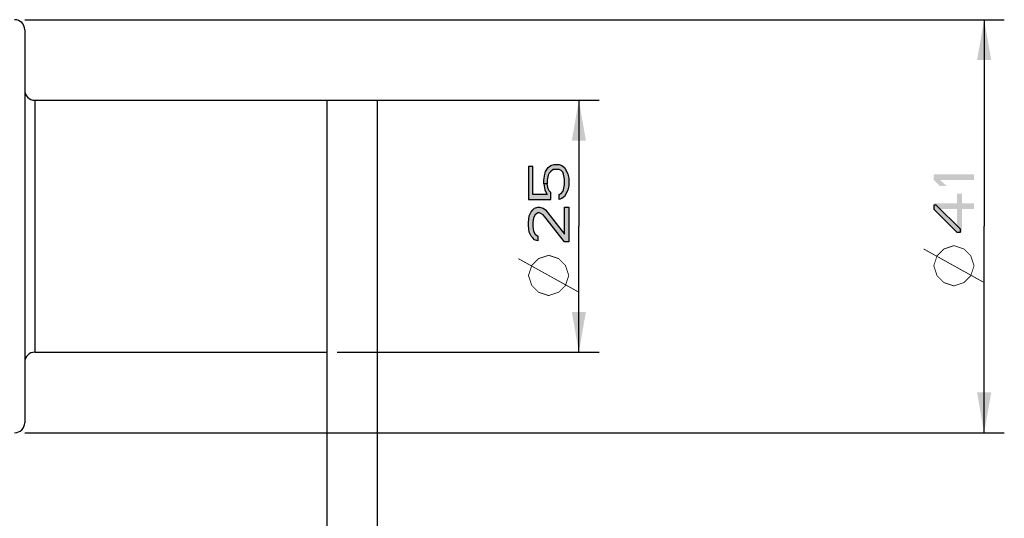
# Model space of a CAD drawing. Units: millimetres. Extents: x 0 to 297, y 0 to 210.
# Drawn here: x 201 to 250, y 145 to 170 of the extents above; entities that cross this region are included whole.
import ezdxf

# ---------------------------------------------------------------- set-up
doc = ezdxf.new("R2010")
doc.units = ezdxf.units.MM
doc.header["$LTSCALE"] = 16.335
doc.layers.get('0').update_dxf_attribs({"linetype": 'CONTINUOUS'})
doc.layers.add('00_COMPONENTI', color=7, linetype='CONTINUOUS')
doc.styles.get("Standard").update_dxf_attribs({"font": 'txt', "width": 1.15})
doc.dimstyles.new('DIMSTYLE_1', dxfattribs={"dimtxt": 2, "dimasz": 2, "dimexe": 0.18, "dimexo": 0.0625, "dimgap": 0.09, "dimtad": 1, "dimlfac": 2, "dimdsep": 46, "dimtxsty": 'Standard', "dimblk": '_FILLED', "dimblk1": '_FILLED', "dimblk2": '_FILLED', "dimcen": 0.09, "dimadec": 0, "dimazin": 0, "dimtp": 0.1, "dimtm": 0.1, "dimtfac": 1, "dimtofl": 0, "dimtmove": 0, "dimatfit": 3, "dimldrblk": '_FILLED', "dimfxl": 0, "dimtolj": 1, "dimarcsym": 0})
doc.dimstyles.new('DIMSTYLE_2', dxfattribs={"dimtxt": 2, "dimasz": 2, "dimexe": 0.18, "dimexo": 0.0625, "dimgap": 0.09, "dimtad": 1, "dimlfac": 2, "dimdsep": 46, "dimtxsty": 'Standard', "dimblk": '_FILLED', "dimblk1": '_FILLED', "dimblk2": '_FILLED', "dimcen": 0.09, "dimadec": 0, "dimazin": 0, "dimtp": 0.15, "dimtm": 0.15, "dimtfac": 1, "dimtofl": 0, "dimtmove": 0, "dimatfit": 3, "dimldrblk": '_FILLED', "dimfxl": 0, "dimtolj": 1, "dimarcsym": 0})

# ---------------------------------------------------------------- blocks, each defined once
blk = doc.blocks.new('_FILLED')
at = {"color": 0, "linetype": 'ByBlock'}
blk.add_solid([(0, 0), (-1, 0.175), (-1, -0.175)], dxfattribs=at)
blk = doc.blocks.new('*D1')
at = {"color": 2, "linetype": 'Continuous'}
for p, q in [((216.715, 165.896), (229.704, 165.896)), ((228.704, 165.896), (228.704, 159.646)), ((228.704, 153.396), (228.704, 159.646)), ((216.715, 153.396), (229.704, 153.396))]:
    blk.add_line(p, q, dxfattribs=at)
at = {"color": 2, "linetype": 'Continuous', "xscale": 2, "yscale": 2, "zscale": 2}
for p, rotation in [((228.704, 165.896), 90), ((228.704, 153.396), 270)]:
    blk.add_blockref('_FILLED', p, dxfattribs=dict(at, rotation=rotation))
blk = doc.blocks.new('*D2')
at = {"color": 2, "linetype": 'Continuous'}
for p, q in [((201.215, 169.896), (249.81, 169.896)), ((248.81, 169.896), (248.81, 159.646)), ((248.81, 149.396), (248.81, 159.646)), ((201.215, 149.396), (249.81, 149.396))]:
    blk.add_line(p, q, dxfattribs=at)
at = {"color": 2, "linetype": 'Continuous', "xscale": 2, "yscale": 2, "zscale": 2}
for p, rotation in [((248.81, 169.896), 90), ((248.81, 149.396), 270)]:
    blk.add_blockref('_FILLED', p, dxfattribs=dict(at, rotation=rotation))

msp = doc.modelspace()

# ---------------------------------------------------------------- hatches: boundary and pattern name
at = {"linetype": 'Continuous'}
for points in [[(227.1399, 161.7455), (226.9697, 161.7455), (226.9697, 161.9372), (227.0122, 162.2247), (227.0548, 162.3685), (227.1824, 162.5601), (227.3101, 162.656), (227.4803, 162.7039), (227.7356, 162.7039), (227.8633, 162.656), (227.9909, 162.5601), (228.076, 162.4164), (228.1612, 162.2247), (228.2037, 162.033), (228.2037, 161.6497), (228.1612, 161.458), (228.076, 161.2664), (227.9909, 161.1226), (227.8633, 161.0268), (227.7356, 160.9789), (227.7356, 161.2185), (227.8207, 161.2664), (227.9058, 161.3622), (227.9484, 161.458), (227.9909, 161.6976), (227.9909, 161.9851), (227.9484, 162.2247), (227.9058, 162.3205), (227.8207, 162.4164), (227.7356, 162.4643), (227.4377, 162.4643), (227.3101, 162.3685), (227.225, 162.2726), (227.1824, 162.1768), (227.1399, 161.9372)], [(226.2037, 160.9789), (227.3101, 160.9789), (227.3101, 161.3143), (227.225, 161.4101), (227.1824, 161.506), (227.1399, 161.7455), (226.9697, 161.7455), (227.0122, 161.458), (227.0548, 161.3622), (227.1399, 161.2185), (226.4165, 161.2185), (226.4165, 162.608), (226.2037, 162.608)], [(226.6718, 159.1581), (226.6718, 158.9185), (226.5016, 158.9664), (226.4165, 159.0622), (226.3314, 159.1581), (226.2463, 159.3497), (226.2037, 159.6851), (226.2037, 159.8289), (226.2463, 160.1643), (226.3314, 160.356), (226.4165, 160.4518), (226.5016, 160.5476), (226.6718, 160.5955), (226.7569, 160.5955), (226.9271, 160.5476), (227.0548, 160.4518), (227.9909, 159.2539), (227.9909, 160.5955), (228.2037, 160.5955), (228.2037, 158.8706), (227.9909, 158.8706), (227.0122, 160.1164), (226.9271, 160.2122), (226.7569, 160.308), (226.6718, 160.308), (226.5441, 160.2122), (226.459, 160.0685), (226.4165, 159.8289), (226.4165, 159.6372), (226.459, 159.3976), (226.5441, 159.2539)], [(246.3098, 160.4997), (247.4588, 159.3497), (247.629, 159.3497), (247.629, 159.4935), (246.4375, 160.6914), (246.3098, 160.6914)]]:
    msp.add_hatch(color=2, dxfattribs=at).paths.add_polyline_path(points)

# ---------------------------------------------------------------- linework, layer by layer
at = {"color": 2, "linetype": 'Continuous'}
for points in [[(227.1399, 161.7455), (226.9697, 161.7455), (226.9697, 161.9372), (227.0122, 162.2247), (227.0548, 162.3685), (227.1824, 162.5601), (227.3101, 162.656), (227.4803, 162.7039), (227.7356, 162.7039), (227.8633, 162.656), (227.9909, 162.5601), (228.076, 162.4164), (228.1612, 162.2247), (228.2037, 162.033), (228.2037, 161.6497), (228.1612, 161.458), (228.076, 161.2664), (227.9909, 161.1226), (227.8633, 161.0268), (227.7356, 160.9789), (227.7356, 161.2185), (227.8207, 161.2664), (227.9058, 161.3622), (227.9484, 161.458), (227.9909, 161.6976), (227.9909, 161.9851), (227.9484, 162.2247), (227.9058, 162.3205), (227.8207, 162.4164), (227.7356, 162.4643), (227.4377, 162.4643), (227.3101, 162.3685), (227.225, 162.2726), (227.1824, 162.1768), (227.1399, 161.9372), (227.1399, 161.7455)], [(226.2037, 160.9789), (227.3101, 160.9789), (227.3101, 161.3143), (227.225, 161.4101), (227.1824, 161.506), (227.1399, 161.7455), (226.9697, 161.7455), (227.0122, 161.458), (227.0548, 161.3622), (227.1399, 161.2185), (226.4165, 161.2185), (226.4165, 162.608), (226.2037, 162.608), (226.2037, 160.9789)], [(226.6718, 159.1581), (226.6718, 158.9185), (226.5016, 158.9664), (226.4165, 159.0622), (226.3314, 159.1581), (226.2463, 159.3497), (226.2037, 159.6851), (226.2037, 159.8289), (226.2463, 160.1643), (226.3314, 160.356), (226.4165, 160.4518), (226.5016, 160.5476), (226.6718, 160.5955), (226.7569, 160.5955), (226.9271, 160.5476), (227.0548, 160.4518), (227.9909, 159.2539), (227.9909, 160.5955), (228.2037, 160.5955), (228.2037, 158.8706), (227.9909, 158.8706), (227.0122, 160.1164), (226.9271, 160.2122), (226.7569, 160.308), (226.6718, 160.308), (226.5441, 160.2122), (226.459, 160.0685), (226.4165, 159.8289), (226.4165, 159.6372), (226.459, 159.3976), (226.5441, 159.2539), (226.6718, 159.1581)], [(246.3098, 160.4997), (247.4588, 159.3497), (247.629, 159.3497), (247.629, 159.4935), (246.4375, 160.6914), (246.3098, 160.6914), (246.3098, 160.4997)]]:
    msp.add_lwpolyline(points, dxfattribs=at)
at = {"color": 2, "linetype": 'Continuous', "const_width": 0.04}
for points in [[(248.8098, 156.8497), (245.8098, 158.5164)], [(247.3098, 156.683), (246.8098, 156.8497), (246.4765, 157.183), (246.3098, 157.683), (246.4765, 158.183), (246.8098, 158.5164), (247.3098, 158.683), (247.8098, 158.5164), (248.1432, 158.183), (248.3098, 157.683), (248.1432, 157.183), (247.8098, 156.8497), (247.3098, 156.683)], [(228.7037, 156.3705), (225.7037, 158.0372)], [(227.2037, 156.2039), (226.7037, 156.3705), (226.3704, 156.7039), (226.2037, 157.2039), (226.3704, 157.7039), (226.7037, 158.0372), (227.2037, 158.2039), (227.7037, 158.0372), (228.037, 157.7039), (228.2037, 157.2039), (228.037, 156.7039), (227.7037, 156.3705), (227.2037, 156.2039)]]:
    msp.add_lwpolyline(points, dxfattribs=at)
at = {"color": 2, "linetype": 'Continuous'}
for points in [[(246.6077, 161.6497), (246.9481, 161.6497), (246.3098, 161.9372), (246.3098, 162.2247)], [(246.3098, 161.9372), (248.3098, 161.9372), (246.3098, 162.2247), (248.3098, 162.2247)], [(247.4588, 159.3497), (247.7141, 159.3497), (247.4588, 161.2664), (247.7141, 161.2664)], [(246.3098, 160.4997), (248.3098, 160.4997), (246.3098, 160.7872), (248.3098, 160.7872)]]:
    msp.add_solid(points, dxfattribs=at)
at = {"layer": '00_COMPONENTI', "color": 7, "linetype": 'Continuous'}
for p, q in [((201.2153, 169.3955), (201.2153, 149.8955)), ((201.7153, 165.8955), (218.7153, 165.8955)), ((216.2153, 55.8955), (216.2153, 165.8955)), ((218.7153, 55.8955), (218.7153, 165.8955)), ((201.7153, 153.3955), (216.2153, 153.3955))]:
    msp.add_line(p, q, dxfattribs=at)
at = {"layer": '00_COMPONENTI', "color": 9, "linetype": 'Continuous'}
msp.add_line((201.7153, 165.8955), (201.7153, 153.3955), dxfattribs=at)
at = {"layer": '00_COMPONENTI', "color": 7, "linetype": 'Continuous'}
for centre, start, end in [((200.7153, 169.3955), 0, 90), ((201.7153, 166.3955), 180, 270), ((201.7153, 152.8955), 90, 180), ((200.7153, 149.8955), 270, 360)]:
    msp.add_arc(centre, 0.5, start, end, dxfattribs=at)

# ---------------------------------------------------------------- dimensions: what is measured, and where the dimension line sits
at = {"color": 2, "linetype": 'Continuous'}
for base, p1, p2, angle, dimstyle, picture, middle in [((248.8098, 149.3955), (201.2153, 169.8955), (201.2153, 149.3955), 270, 'DIMSTYLE_2', '*D2', (248.3098, 156.683)), ((228.7037, 165.8955), (216.7153, 153.3955), (216.7153, 165.8955), 90, 'DIMSTYLE_1', '*D1', (228.2037, 156.2039))]:
    dim = msp.add_linear_dim(base=base, p1=p1, p2=p2, angle=angle, text='%%c<>', dimstyle=dimstyle, dxfattribs=at)
    dim.commit()
    dim.dimension.update_dxf_attribs({"geometry": picture, "text_midpoint": middle, "dimtype": 160})

doc.saveas('drawing.dxf')
